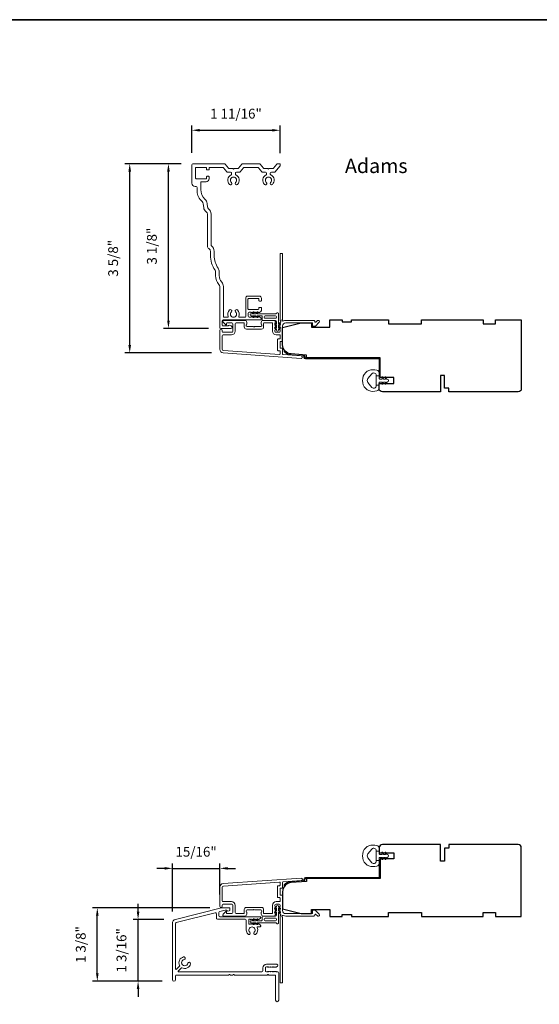
# Model space of a CAD drawing. Extents: x 3884 to 4107, y 3478 to 3578.
# Drawn here: x 3925 to 3935, y 3500 to 3519 of the extents above; entities that cross this region are included whole.
import ezdxf

# ---------------------------------------------------------------- set-up
doc = ezdxf.new("R2010")
doc.units = 0
doc.header["$LTSCALE"] = 250
doc.header["$MEASUREMENT"] = 0
doc.header["$PDMODE"] = 3
doc.header["$PDSIZE"] = -2
doc.layers.get('DEFPOINTS').update_dxf_attribs({"color": 2, "linetype": 'CONTINUOUS'})
for name, color, linetype, lineweight in [('8', 7, 'CONTINUOUS', 35), ('Accessory Retainer Clip', 30, 'CONTINUOUS', 9), ('Casing', 142, 'CONTINUOUS', 15), ('Dimensions', 2, 'CONTINUOUS', 15), ('Frame & Sash Cladding', 3, 'CONTINUOUS', 15), ('Jamb Liner', 230, 'CONTINUOUS', 9), ('Sill Nose', 140, 'CONTINUOUS', 15), ('TEXT', 7, 'CONTINUOUS', 35), ('Weather-Strip', 6, 'CONTINUOUS', 9), ('Wood', 7, 'CONTINUOUS', 25)]:
    doc.layers.add(name, color=color, linetype=linetype, lineweight=lineweight)
doc.styles.add('Note Text (ISO)', font='tahoma.ttf')
doc.styles.add('ROMANS', font='romans')
doc.dimstyles.new('LWDEC', dxfattribs={"dimscale": 20, "dimtxt": 2.5, "dimasz": 2, "dimexe": 1.25, "dimexo": 3, "dimgap": 2, "dimtad": 1, "dimtoh": 1, "dimdec": 0, "dimzin": 11, "dimdsep": 46, "dimtxsty": 'ROMANS', "dimcen": 0, "dimdle": 1.5, "dimazin": 0, "dimtfac": 1, "dimtdec": 0, "dimtix": 1, "dimtmove": 0, "dimatfit": 3, "dimfxl": 0, "dimtzin": 0, "dimarcsym": 0})

# ---------------------------------------------------------------- blocks, each defined once
blk = doc.blocks.new('*D118')
at = {"layer": 'DEFPOINTS', "color": 0}
for p in [(3930.293, 3516.51), (3928.607, 3515.851), (3930.293, 3515.844)]:
    blk.add_point(p, dxfattribs=at)
at = {"layer": 'Dimensions', "color": 0, "lineweight": -2}
for p, q in [((3928.607, 3516.076), (3928.607, 3516.604)), ((3930.293, 3516.069), (3930.293, 3516.604)), ((3928.757, 3516.51), (3930.143, 3516.51))]:
    blk.add_line(p, q, dxfattribs=at)
at = {"layer": 'Dimensions', "color": 0}
for points in [[(3928.757, 3516.535), (3928.757, 3516.485), (3928.607, 3516.51)], [(3930.143, 3516.535), (3930.143, 3516.485), (3930.293, 3516.51)]]:
    blk.add_solid(points, dxfattribs=at)
at = {"layer": 'Dimensions', "color": 0, "insert": (3929.45, 3516.803), "char_height": 0.1875, "attachment_point": 5, "style": 'ROMANS'}
blk.add_mtext('1 11/16"', dxfattribs=at)
blk = doc.blocks.new('*D119')
at = {"layer": 'DEFPOINTS', "color": 0}
for p in [(3927.417, 3515.87), (3928.627, 3515.87), (3929.207, 3512.253)]:
    blk.add_point(p, dxfattribs=at)
at = {"layer": 'Dimensions', "color": 0, "lineweight": -2}
for p, q in [((3928.402, 3515.87), (3927.323, 3515.87)), ((3927.417, 3512.403), (3927.417, 3515.72)), ((3928.982, 3512.253), (3927.323, 3512.253))]:
    blk.add_line(p, q, dxfattribs=at)
at = {"layer": 'Dimensions', "color": 0}
for points in [[(3927.392, 3515.72), (3927.442, 3515.72), (3927.417, 3515.87)], [(3927.392, 3512.403), (3927.442, 3512.403), (3927.417, 3512.253)]]:
    blk.add_solid(points, dxfattribs=at)
at = {"layer": 'Dimensions', "color": 0, "insert": (3927.124, 3514.062), "char_height": 0.1875, "attachment_point": 5, "rotation": 90, "style": 'ROMANS'}
blk.add_mtext('3 5/8"', dxfattribs=at)
blk = doc.blocks.new('*D120')
at = {"layer": 'DEFPOINTS', "color": 0}
for p in [(3928.158, 3515.87), (3928.627, 3515.87), (3929.149, 3512.721)]:
    blk.add_point(p, dxfattribs=at)
at = {"layer": 'Dimensions', "color": 0, "lineweight": -2}
for p, q in [((3928.402, 3515.87), (3928.064, 3515.87)), ((3928.158, 3512.871), (3928.158, 3515.72)), ((3928.924, 3512.721), (3928.064, 3512.721))]:
    blk.add_line(p, q, dxfattribs=at)
at = {"layer": 'Dimensions', "color": 0}
for points in [[(3928.133, 3515.72), (3928.183, 3515.72), (3928.158, 3515.87)], [(3928.133, 3512.871), (3928.183, 3512.871), (3928.158, 3512.721)]]:
    blk.add_solid(points, dxfattribs=at)
at = {"layer": 'Dimensions', "color": 0, "insert": (3927.865, 3514.295), "char_height": 0.1875, "attachment_point": 5, "rotation": 90, "style": 'ROMANS'}
blk.add_mtext('3 1/8"', dxfattribs=at)
blk = doc.blocks.new('*D121')
at = {"layer": 'DEFPOINTS', "color": 0}
for p in [(3927.577, 3501.423), (3928.293, 3501.423), (3928.263, 3500.242)]:
    blk.add_point(p, dxfattribs=at)
at = {"layer": 'Dimensions', "color": 0, "lineweight": -2}
for p, q in [((3927.577, 3501.573), (3927.577, 3501.723)), ((3928.068, 3501.423), (3927.483, 3501.423)), ((3927.577, 3500.242), (3927.577, 3501.423)), ((3928.038, 3500.242), (3927.483, 3500.242)), ((3927.577, 3500.092), (3927.577, 3499.942))]:
    blk.add_line(p, q, dxfattribs=at)
at = {"layer": 'Dimensions', "color": 0}
for points in [[(3927.552, 3501.573), (3927.602, 3501.573), (3927.577, 3501.423)], [(3927.552, 3500.092), (3927.602, 3500.092), (3927.577, 3500.242)]]:
    blk.add_solid(points, dxfattribs=at)
at = {"layer": 'Dimensions', "color": 0, "insert": (3927.284, 3500.832), "char_height": 0.1875, "attachment_point": 5, "rotation": 90, "style": 'ROMANS'}
blk.add_mtext('1 3/16"', dxfattribs=at)
blk = doc.blocks.new('*D122')
at = {"layer": 'DEFPOINTS', "color": 0}
for p in [(3926.797, 3501.643), (3929.174, 3501.643), (3928.263, 3500.242)]:
    blk.add_point(p, dxfattribs=at)
at = {"layer": 'Dimensions', "color": 0, "lineweight": -2}
for p, q in [((3928.949, 3501.643), (3926.704, 3501.643)), ((3926.797, 3500.392), (3926.797, 3501.493)), ((3928.038, 3500.242), (3926.704, 3500.242))]:
    blk.add_line(p, q, dxfattribs=at)
at = {"layer": 'Dimensions', "color": 0}
for points in [[(3926.772, 3501.493), (3926.822, 3501.493), (3926.797, 3501.643)], [(3926.772, 3500.392), (3926.822, 3500.392), (3926.797, 3500.242)]]:
    blk.add_solid(points, dxfattribs=at)
at = {"layer": 'Dimensions', "color": 0, "insert": (3926.505, 3500.942), "char_height": 0.1875, "attachment_point": 5, "rotation": 90, "style": 'ROMANS'}
blk.add_mtext('1 3/8"', dxfattribs=at)
blk = doc.blocks.new('*D123')
at = {"layer": 'DEFPOINTS', "color": 0}
for p in [(3929.141, 3502.399), (3929.141, 3501.676), (3928.234, 3501.347)]:
    blk.add_point(p, dxfattribs=at)
at = {"layer": 'Dimensions', "color": 0, "lineweight": -2}
for p, q in [((3928.234, 3501.572), (3928.234, 3502.493)), ((3929.141, 3501.901), (3929.141, 3502.493)), ((3928.084, 3502.399), (3927.934, 3502.399)), ((3928.234, 3502.399), (3929.141, 3502.399)), ((3929.291, 3502.399), (3929.441, 3502.399))]:
    blk.add_line(p, q, dxfattribs=at)
at = {"layer": 'Dimensions', "color": 0}
for points in [[(3928.084, 3502.424), (3928.084, 3502.374), (3928.234, 3502.399)], [(3929.291, 3502.424), (3929.291, 3502.374), (3929.141, 3502.399)]]:
    blk.add_solid(points, dxfattribs=at)
at = {"layer": 'Dimensions', "color": 0, "insert": (3928.687, 3502.692), "char_height": 0.1875, "attachment_point": 5, "style": 'ROMANS'}
blk.add_mtext('15/16"', dxfattribs=at)

msp = doc.modelspace()

# ---------------------------------------------------------------- linework, layer by layer
at = {"layer": '8', "linetype": 'Continuous'}
msp.add_lwpolyline([(3884.43801, 3518.62389), (3949.92453, 3518.62389), (3949.92453, 3477.87489), (3884.43801, 3477.87489)], close=True, dxfattribs=at)
at = {"layer": 'Accessory Retainer Clip'}
for points in [[(3930.22818, 3513.0132, -0.76185829), (3930.26536, 3513.00296), (3930.26536, 3512.79917), (3930.28549, 3512.81326, -1), (3930.29696, 3512.79688), (3930.26536, 3512.77475), (3930.26536, 3512.72572), (3930.28549, 3512.73981, -1), (3930.29696, 3512.72343), (3930.26536, 3512.7013), (3930.26536, 3512.68666, -1), (3930.22536, 3512.68666), (3930.22536, 3512.7013), (3930.19376, 3512.72343, -1), (3930.20523, 3512.73981), (3930.22536, 3512.72572), (3930.22536, 3512.77475), (3930.19376, 3512.79688, -1), (3930.20523, 3512.81326), (3930.22536, 3512.79917), (3930.22536, 3512.85564, 0.41421356), (3930.20568, 3512.87532), (3929.96873, 3512.87532, -0.41421356), (3929.94904, 3512.89501), (3929.94904, 3512.95375, 0.41421356), (3929.9392, 3512.96359), (3929.85517, 3512.96359), (3929.86926, 3512.94346, -1), (3929.85288, 3512.93199), (3929.83076, 3512.96359), (3929.78172, 3512.96359), (3929.79582, 3512.94346, -1), (3929.77943, 3512.93199), (3929.75731, 3512.96359), (3929.74267, 3512.96359, -1), (3929.74267, 3513.00359), (3929.75731, 3513.00359), (3929.77943, 3513.03519, -1), (3929.79582, 3513.02372), (3929.78172, 3513.00359), (3929.83076, 3513.00359), (3929.85288, 3513.03519, -1), (3929.86926, 3513.02372), (3929.85517, 3513.00359), (3930.21127, 3513.00359, 0.26425366), (3930.22818, 3513.0132)], [(3930.22823, 3501.34885, 0.76185829), (3930.26541, 3501.35909), (3930.26541, 3501.56289), (3930.28554, 3501.54879, 1), (3930.29701, 3501.56518), (3930.26541, 3501.5873), (3930.26541, 3501.63634), (3930.28554, 3501.62224, 1), (3930.29701, 3501.63862), (3930.26541, 3501.66075), (3930.26541, 3501.67539, 1), (3930.22541, 3501.67539), (3930.22541, 3501.66075), (3930.19381, 3501.63862, 1), (3930.20528, 3501.62224), (3930.22541, 3501.63634), (3930.22541, 3501.5873), (3930.19381, 3501.56518, 1), (3930.20528, 3501.54879), (3930.22541, 3501.56289), (3930.22541, 3501.50641, -0.41421356), (3930.20573, 3501.48673), (3929.96878, 3501.48673, 0.41421356), (3929.9491, 3501.46704), (3929.9491, 3501.4083, -0.41421356), (3929.93925, 3501.39846), (3929.85522, 3501.39846), (3929.86932, 3501.41859, 1), (3929.85293, 3501.43006), (3929.83081, 3501.39846), (3929.78177, 3501.39846), (3929.79587, 3501.41859, 1), (3929.77948, 3501.43006), (3929.75736, 3501.39846), (3929.74272, 3501.39846, 1), (3929.74272, 3501.35846), (3929.75736, 3501.35846), (3929.77948, 3501.32686, 1), (3929.79587, 3501.33833), (3929.78177, 3501.35846), (3929.83081, 3501.35846), (3929.85293, 3501.32686, 1), (3929.86932, 3501.33833), (3929.85522, 3501.35846), (3930.21132, 3501.35846, -0.26425366), (3930.22823, 3501.34885)]]:
    msp.add_lwpolyline(points, format="xyb", dxfattribs=at)
for points in [[(3930.20631, 3512.96422, -0.41421356), (3930.22599, 3512.94454), (3930.22599, 3512.93438, -0.41421356), (3930.20631, 3512.91469), (3930.0081, 3512.91469, -0.41421356), (3929.98841, 3512.93438), (3929.98841, 3512.94454, -0.41421356), (3930.0081, 3512.96422)], [(3930.20636, 3501.39783, 0.41421356), (3930.22604, 3501.41752), (3930.22604, 3501.42767, 0.41421356), (3930.20636, 3501.44736), (3930.00815, 3501.44736, 0.41421356), (3929.98847, 3501.42767), (3929.98847, 3501.41752, 0.41421356), (3930.00815, 3501.39783)]]:
    msp.add_lwpolyline(points, format="xyb", close=True, dxfattribs=at)
at = {"layer": 'Casing'}
msp.add_lwpolyline([(3929.63271, 3512.88684), (3929.20543, 3512.88684, 0.41421356), (3929.18574, 3512.86715), (3929.18574, 3512.78759, 0.41421356), (3929.20543, 3512.76791), (3929.2919, 3512.76791, 0.26630934), (3929.2987, 3512.7718, -0.33697583), (3929.32078, 3512.78087), (3929.35772, 3512.77097, -0.87697646), (3929.35109, 3512.72066), (3929.15818, 3512.72066, -0.41421356), (3929.1385, 3512.74035), (3929.1385, 3513.52193, 0.18267581), (3929.12373, 3513.56099, -0.18267581), (3929.05976, 3513.73026), (3929.05976, 3513.80071, 0.14990995), (3929.0496, 3513.83382, -0.14897507), (3928.96159, 3514.11891), (3928.9613, 3514.197, 0.26689795), (3928.93179, 3514.24792, -0.26787779), (3928.90228, 3514.29906), (3928.90228, 3514.9058, 0.23494192), (3928.87886, 3514.95289, -0.20747955), (3928.83266, 3515.03473), (3928.8253, 3515.10474, 0.20255807), (3928.80309, 3515.14498, -0.22996375), (3928.70543, 3515.34609), (3928.70543, 3515.41761, 0.41421356), (3928.68574, 3515.4373), (3928.66606, 3515.4373, -0.41421356), (3928.607, 3515.49635), (3928.607, 3515.85057, -0.41421356), (3928.62669, 3515.87026), (3929.22658, 3515.87026, -0.21712128), (3929.24144, 3515.86349), (3929.30877, 3515.78603, 0.21712128), (3929.32363, 3515.77926), (3929.39251, 3515.77926), (3929.40251, 3515.76926), (3929.41251, 3515.77926), (3929.4814, 3515.77926, 0.21712128), (3929.49625, 3515.78603), (3929.56359, 3515.86349, -0.21712128), (3929.57844, 3515.87026), (3929.89592, 3515.87026, -0.21712128), (3929.91078, 3515.86349), (3929.97811, 3515.78603, 0.21712128), (3929.99297, 3515.77926), (3930.06185, 3515.77926), (3930.07185, 3515.76926), (3930.08185, 3515.77926), (3930.15074, 3515.77926, 0.21712128), (3930.16559, 3515.78603), (3930.23293, 3515.86349, -0.21712128), (3930.24778, 3515.87026), (3930.28266, 3515.87026, -0.41421356), (3930.29251, 3515.86041), (3930.29251, 3515.82769, -0.18082946), (3930.29009, 3515.82123), (3930.19789, 3515.71516, -0.21712128), (3930.18303, 3515.70839), (3930.12697, 3515.70839, 0.41421356), (3930.10728, 3515.68871), (3930.10728, 3515.67251, 0.29075577), (3930.1186, 3515.65469, -0.52823527), (3930.14753, 3515.47529, -1), (3930.11313, 3515.51158, 2.50842764), (3930.03057, 3515.51158, -1), (3929.99617, 3515.47529, -0.52823527), (3930.0251, 3515.65469, 0.29075577), (3930.03642, 3515.67251), (3930.03642, 3515.68871, 0.41421356), (3930.01673, 3515.70839), (3929.96067, 3515.70839, -0.21712128), (3929.94581, 3515.71516), (3929.87848, 3515.79262, 0.21712128), (3929.86362, 3515.79939), (3929.61074, 3515.79939, 0.21712128), (3929.59588, 3515.79262), (3929.52855, 3515.71516, -0.21712128), (3929.51369, 3515.70839), (3929.45763, 3515.70839, 0.41421356), (3929.43794, 3515.68871), (3929.43794, 3515.67251, 0.29075577), (3929.44926, 3515.65469, -0.52823527), (3929.47819, 3515.47529, -1), (3929.44379, 3515.51158, 2.50842764), (3929.36123, 3515.51158, -1), (3929.32683, 3515.47529, -0.52823527), (3929.35576, 3515.65469, 0.29075577), (3929.36708, 3515.67251), (3929.36708, 3515.68871, 0.41421356), (3929.34739, 3515.70839), (3929.29133, 3515.70839, -0.21712128), (3929.27647, 3515.71516), (3929.20897, 3515.79282, 0.21712128), (3929.19411, 3515.79959), (3928.94558, 3515.79959, 0.41421362), (3928.93574, 3515.78975), (3928.93574, 3515.76199, -0.41421362), (3928.9259, 3515.75215), (3928.89637, 3515.75215, -0.41421351), (3928.88653, 3515.76199), (3928.88653, 3515.78955, 0.41421359), (3928.87669, 3515.79939), (3928.68771, 3515.79939, 0.41421356), (3928.67787, 3515.78955), (3928.67787, 3515.5927, 0.41421356), (3928.68771, 3515.58286), (3928.87669, 3515.58286, 0.41421351), (3928.88653, 3515.5927), (3928.88653, 3515.62026, -0.41421351), (3928.89637, 3515.6301), (3928.9259, 3515.6301, -0.41421356), (3928.93574, 3515.62026), (3928.93574, 3515.58286, -0.41421356), (3928.87669, 3515.5238), (3928.78614, 3515.5238, 0.41421356), (3928.77629, 3515.51396), (3928.77629, 3515.3784, 0.20568698), (3928.85602, 3515.1928, -0.17853943), (3928.89578, 3515.11215), (3928.90314, 3515.04214, 0.20747955), (3928.92162, 3515.0094, -0.23494192), (3928.97314, 3514.9058), (3928.97314, 3514.31586, 0.23426758), (3928.98091, 3514.30019, -0.23330314), (3929.03217, 3514.19726), (3929.03245, 3514.11917, 0.14897507), (3929.10828, 3513.87355, -0.14990995), (3929.13062, 3513.80071), (3929.13062, 3513.73026, 0.18267581), (3929.17688, 3513.60786, -0.18267581), (3929.20936, 3513.52193), (3929.20936, 3512.94393, 0.41421356), (3929.2192, 3512.93408), (3929.29367, 3512.93408, 0.54715345), (3929.30261, 3512.94805, -0.32141003), (3929.32683, 3513.07391, -1), (3929.36123, 3513.03763, 2.50842764), (3929.44379, 3513.03763, -1), (3929.47819, 3513.07391, -0.32141003), (3929.50241, 3512.94805, 0.54715345), (3929.51135, 3512.93408), (3929.61637, 3512.93408, 0.41421356), (3929.63605, 3512.95377), (3929.63605, 3513.29987, -0.41421356), (3929.67542, 3513.33924), (3929.89722, 3513.33924, -0.41421351), (3929.93659, 3513.29987), (3929.93659, 3513.2546, -0.41421362), (3929.92675, 3513.24476), (3929.89722, 3513.24476, -0.41421351), (3929.88738, 3513.2546), (3929.88738, 3513.28216, 0.41421359), (3929.87754, 3513.292), (3929.68856, 3513.292, 0.41421356), (3929.67872, 3513.28216), (3929.67872, 3513.09353, 0.41421356), (3929.68856, 3513.08369), (3929.87754, 3513.08369, 0.41421351), (3929.88738, 3513.09353), (3929.88738, 3513.11287, -0.41421351), (3929.89722, 3513.12271), (3929.92689, 3513.12271, -0.41421356), (3929.93673, 3513.11287), (3929.93673, 3513.06642, -0.21342177), (3929.93017, 3513.05174), (3929.90266, 3513.02714, -0.38196601), (3929.88954, 3513.02714), (3929.88133, 3513.03448), (3929.87313, 3513.02714, -0.38196601), (3929.86001, 3513.02714), (3929.85181, 3513.03448), (3929.8436, 3513.02714, -0.38196625), (3929.83048, 3513.02714), (3929.82228, 3513.03448), (3929.81408, 3513.02714, -0.38196601), (3929.80095, 3513.02714), (3929.79275, 3513.03448), (3929.78455, 3513.02714, -0.38196601), (3929.77143, 3513.02714), (3929.76322, 3513.03448), (3929.75502, 3513.02714, -0.38196601), (3929.7419, 3513.02714), (3929.7337, 3513.03448), (3929.70298, 3513.03448, 0.41421356), (3929.6833, 3513.01479), (3929.6833, 3512.95574, 0.41421356), (3929.70298, 3512.93605), (3929.7337, 3512.93605), (3929.7419, 3512.94339, -0.38196601), (3929.75502, 3512.94339), (3929.76322, 3512.93605), (3929.77143, 3512.94339, -0.38196601), (3929.78455, 3512.94339), (3929.79275, 3512.93605), (3929.80095, 3512.94339, -0.38196601), (3929.81408, 3512.94339), (3929.82228, 3512.93605), (3929.83048, 3512.94339, -0.38196625), (3929.8436, 3512.94339), (3929.85181, 3512.93605), (3929.86001, 3512.94339, -0.38196601), (3929.87313, 3512.94339), (3929.88133, 3512.93605), (3929.88954, 3512.94339, -0.38196601), (3929.90266, 3512.94339), (3929.93017, 3512.91879, -0.21342177), (3929.93673, 3512.90411), (3929.93673, 3512.89668, -0.41421356), (3929.92689, 3512.88684), (3929.20543, 3512.88684)], format="xyb", dxfattribs=at)
at = {"layer": 'Frame & Sash Cladding'}
for points in [[(3930.28729, 3512.8254, 0.38196602), (3930.28729, 3512.81228), (3930.29462, 3512.80407), (3930.28729, 3512.79587, 0.38196602), (3930.28729, 3512.78275), (3930.29462, 3512.77455), (3930.28729, 3512.76634, 0.38196602), (3930.28729, 3512.75322), (3930.29462, 3512.74502), (3930.28729, 3512.73682, 0.38196602), (3930.28729, 3512.72369), (3930.29462, 3512.71549), (3930.28729, 3512.70729, 0.38196602), (3930.28729, 3512.69417), (3930.29462, 3512.68596), (3930.29462, 3512.66666, -0.41421356), (3930.27494, 3512.64698), (3930.21588, 3512.64698, -0.41421356), (3930.1962, 3512.66666), (3930.1962, 3512.68596), (3930.20354, 3512.69417, 0.38196602), (3930.20354, 3512.70729), (3930.1962, 3512.71549), (3930.20354, 3512.72369, 0.38196602), (3930.20354, 3512.73682), (3930.1962, 3512.74502), (3930.20354, 3512.75322, 0.38196602), (3930.20354, 3512.76634), (3930.1962, 3512.77455), (3930.20354, 3512.78275, 0.38196602), (3930.20354, 3512.79587), (3930.1962, 3512.80407), (3930.20354, 3512.81228, 0.38196602), (3930.20354, 3512.8254), (3930.1962, 3512.8336), (3930.20354, 3512.8418, 0.38196601), (3930.20354, 3512.85493), (3930.19116, 3512.86876, 0.21342177), (3930.17649, 3512.87532), (3929.97176, 3512.87532, 0.41421356), (3929.93239, 3512.83595), (3929.93239, 3512.8079, 0.23993165), (3929.93644, 3512.79994, -0.72633003), (3929.92255, 3512.75721), (3929.80444, 3512.75721), (3929.79459, 3512.74737), (3929.78475, 3512.75721), (3929.66664, 3512.75721, -0.72633003), (3929.65275, 3512.79994, 0.23993165), (3929.6568, 3512.8079), (3929.6568, 3512.83595, 0.41421356), (3929.61743, 3512.87532), (3929.21585, 3512.87532, 0.66817864), (3929.20193, 3512.84172), (3929.25417, 3512.78948, 0.66817864), (3929.27097, 3512.79644), (3929.27097, 3512.81824, -0.41421356), (3929.28081, 3512.82808), (3929.3694, 3512.82808, -0.41421356), (3929.38908, 3512.8084), (3929.38908, 3512.66666, -0.41421356), (3929.3694, 3512.64698), (3929.20798, 3512.64698, -0.41421356), (3929.1883, 3512.66666), (3929.1883, 3512.68635, 1), (3929.14105, 3512.68635), (3929.14105, 3512.32415, 0.39391048), (3929.20697, 3512.25345), (3930.69452, 3512.14943, 1), (3930.69781, 3512.19656), (3930.35102, 3512.22081, -0.39391048), (3930.34187, 3512.23063), (3930.34187, 3512.33325, 0.41421356), (3930.33203, 3512.34309), (3930.30443, 3512.34309, -0.41421356), (3930.29459, 3512.35293), (3930.29459, 3512.46391, -0.41421356), (3930.30443, 3512.47375), (3930.33203, 3512.47375, 0.41421356), (3930.34187, 3512.48359), (3930.34187, 3512.76903, -0.41421356), (3930.40092, 3512.82808), (3930.9127, 3512.82808), (3930.9127, 3512.77296, 0.41421356), (3930.92254, 3512.76312), (3930.96205, 3512.76312, 0.19891237), (3930.96901, 3512.766), (3931.04473, 3512.84172, 0.66817864), (3931.03081, 3512.87532), (3931.01574, 3512.87532, 0.19891237), (3931.00878, 3512.87244), (3930.97872, 3512.84238, -0.68057977), (3930.96192, 3512.84968, 0.42423613), (3930.93713, 3512.87532), (3930.40092, 3512.87532, 0.1176834), (3930.35292, 3512.86387, -1.11422524), (3930.34187, 3512.89316), (3930.34187, 3514.14501, 0.41421356), (3930.33203, 3514.15485), (3930.30447, 3514.15485, 0.41421356), (3930.29462, 3514.14501), (3930.29462, 3512.86803, -0.56126685), (3930.30239, 3512.84229)], [(3929.97963, 3512.81824, -0.41421356), (3929.98947, 3512.82808), (3930.13911, 3512.82808, -0.41421356), (3930.14896, 3512.81824), (3930.14896, 3512.6706, 0.41421356), (3930.21982, 3512.59974), (3930.28478, 3512.59974, -0.41421356), (3930.29462, 3512.58989), (3930.29462, 3512.53084, -0.41421356), (3930.28478, 3512.521), (3930.25719, 3512.521, 0.41421356), (3930.24735, 3512.51115), (3930.24735, 3512.30569, 0.41421356), (3930.25719, 3512.29585), (3930.28475, 3512.29585, -0.41421356), (3930.29459, 3512.286), (3930.29459, 3512.23531, -0.43481237), (3930.28406, 3512.22549), (3929.21027, 3512.30058, -0.39391048), (3929.1883, 3512.32415), (3929.1883, 3512.58005, -0.41421356), (3929.20798, 3512.59974), (3929.36546, 3512.59974, 0.41421356), (3929.43633, 3512.6706), (3929.43633, 3512.8084, -0.41421356), (3929.45601, 3512.82808), (3929.59971, 3512.82808, -0.41421356), (3929.60955, 3512.81824), (3929.60955, 3512.74934, 0.41421356), (3929.64892, 3512.70997), (3929.94026, 3512.70997, 0.41421356), (3929.97963, 3512.74934)], [(3929.20697, 3502.1086, 0.39391048), (3929.14105, 3502.03791), (3929.14105, 3501.6757, 1), (3929.1883, 3501.6757), (3929.1883, 3501.69539, -0.41421356), (3929.20798, 3501.71507), (3929.3694, 3501.71507, -0.41421356), (3929.38908, 3501.69539), (3929.38908, 3501.55366, -0.41421356), (3929.3694, 3501.53397), (3929.28081, 3501.53397, -0.41421356), (3929.27097, 3501.54381), (3929.27097, 3501.56561, 0.66817864), (3929.25417, 3501.57257), (3929.20193, 3501.52033, 0.66817864), (3929.21585, 3501.48673), (3929.61743, 3501.48673, 0.41421356), (3929.6568, 3501.5261), (3929.6568, 3501.55416, 0.23993165), (3929.65275, 3501.56211, -0.72633003), (3929.66664, 3501.60484), (3929.78475, 3501.60484), (3929.79459, 3501.61468), (3929.80444, 3501.60484), (3929.92255, 3501.60484, -0.72633003), (3929.93644, 3501.56211, 0.23993165), (3929.93239, 3501.55416), (3929.93239, 3501.5261, 0.41421356), (3929.97176, 3501.48673), (3930.17649, 3501.48673, 0.21342177), (3930.19116, 3501.49329), (3930.20354, 3501.50713, 0.38196601), (3930.20354, 3501.52025), (3930.1962, 3501.52845), (3930.20354, 3501.53665, 0.38196602), (3930.20354, 3501.54978), (3930.1962, 3501.55798), (3930.20354, 3501.56618, 0.38196602), (3930.20354, 3501.5793), (3930.1962, 3501.58751), (3930.20354, 3501.59571, 0.38196602), (3930.20354, 3501.60883), (3930.1962, 3501.61703), (3930.20354, 3501.62524, 0.38196602), (3930.20354, 3501.63836), (3930.1962, 3501.64656), (3930.20354, 3501.65476, 0.38196602), (3930.20354, 3501.66789), (3930.1962, 3501.67609), (3930.1962, 3501.69539, -0.41421356), (3930.21588, 3501.71508), (3930.27494, 3501.71508, -0.41421356), (3930.29462, 3501.69539), (3930.29462, 3501.67609), (3930.28729, 3501.66789, 0.38196602), (3930.28729, 3501.65476), (3930.29462, 3501.64656), (3930.28729, 3501.63836, 0.38196602), (3930.28729, 3501.62524), (3930.29462, 3501.61703), (3930.28729, 3501.60883, 0.38196602), (3930.28729, 3501.59571), (3930.29462, 3501.58751), (3930.28729, 3501.5793, 0.38196602), (3930.28729, 3501.56618), (3930.29462, 3501.55798), (3930.28729, 3501.54978, 0.38196602), (3930.28729, 3501.53665), (3930.30239, 3501.51976, -0.56126685), (3930.29462, 3501.49403), (3930.29462, 3500.21705, 0.41421356), (3930.30447, 3500.2072), (3930.33203, 3500.2072, 0.41421356), (3930.34187, 3500.21705), (3930.34187, 3501.46889, -1.11422524), (3930.35292, 3501.49819, 0.1176834), (3930.40092, 3501.48673), (3930.93713, 3501.48673, 0.42423613), (3930.96192, 3501.51238, -0.68057977), (3930.97872, 3501.51967), (3931.00878, 3501.48961, 0.19891237), (3931.01574, 3501.48673), (3931.03081, 3501.48673, 0.66817864), (3931.04473, 3501.52033), (3930.96901, 3501.59605, 0.19891237), (3930.96205, 3501.59893), (3930.92254, 3501.59893, 0.41421356), (3930.9127, 3501.58909), (3930.9127, 3501.53397), (3930.40092, 3501.53397, -0.41421356), (3930.34187, 3501.59303), (3930.34187, 3501.87846, 0.41421356), (3930.33203, 3501.8883), (3930.30443, 3501.8883, -0.41421356), (3930.29459, 3501.89814), (3930.29459, 3502.00912, -0.41421356), (3930.30443, 3502.01896), (3930.33203, 3502.01896, 0.41421356), (3930.34187, 3502.02881), (3930.34187, 3502.13142, -0.39391048), (3930.35102, 3502.14124), (3930.69781, 3502.16549, 1), (3930.69452, 3502.21262)], [(3930.28478, 3501.84106, -0.41421356), (3930.29462, 3501.83122), (3930.29462, 3501.77216, -0.41421356), (3930.28478, 3501.76232), (3930.21982, 3501.76232, 0.41421356), (3930.14896, 3501.69145), (3930.14896, 3501.54381, -0.41421356), (3930.13911, 3501.53397), (3929.98947, 3501.53397, -0.41421356), (3929.97963, 3501.54381), (3929.97963, 3501.61271, 0.41421356), (3929.94026, 3501.65208), (3929.64892, 3501.65208, 0.41421356), (3929.60955, 3501.61271), (3929.60955, 3501.54381, -0.41421356), (3929.59971, 3501.53397), (3929.45601, 3501.53397, -0.41421356), (3929.43633, 3501.55366), (3929.43633, 3501.69145, 0.41421356), (3929.36546, 3501.76232), (3929.20798, 3501.76232, -0.41421356), (3929.1883, 3501.782), (3929.1883, 3502.03791, -0.39391048), (3929.21027, 3502.06147), (3930.28406, 3502.13656, -0.43481237), (3930.29459, 3502.12674), (3930.29459, 3502.07605, -0.41421356), (3930.28475, 3502.06621), (3930.25719, 3502.06621, 0.41421356), (3930.24735, 3502.05637), (3930.24735, 3501.8509, 0.41421356), (3930.25719, 3501.84106)]]:
    msp.add_lwpolyline(points, format="xyb", close=True, dxfattribs=at)
at = {"layer": 'Jamb Liner'}
for points in [[(3930.74935, 3512.18713, 0.39391048), (3930.74019, 3512.19694), (3930.5053, 3512.21337, -0.19617048), (3930.37184, 3512.27903, -1), (3930.38656, 3512.2921, 0.19617048), (3930.50667, 3512.23301), (3930.74156, 3512.21658, -0.39391048), (3930.76903, 3512.18713), (3930.76903, 3512.16742, 0.41421356), (3930.77887, 3512.15757), (3932.18242, 3512.15757, -0.41421356), (3932.21194, 3512.12805), (3932.21194, 3511.80324, -1), (3932.19226, 3511.80324), (3932.19226, 3512.12805, 0.41421356), (3932.18242, 3512.13789), (3930.77887, 3512.13789, -0.41421356), (3930.74935, 3512.16742)], [(3930.74935, 3502.17493, -0.39391048), (3930.74019, 3502.16511), (3930.5053, 3502.14868, 0.19617048), (3930.37184, 3502.08302, 1), (3930.38656, 3502.06995, -0.19617048), (3930.50667, 3502.12905), (3930.74156, 3502.14547, 0.39391048), (3930.76903, 3502.17493), (3930.76903, 3502.19464, -0.41421356), (3930.77887, 3502.20448), (3932.18242, 3502.20448, 0.41421356), (3932.21194, 3502.23401), (3932.21194, 3502.55881, 1), (3932.19226, 3502.55881), (3932.19226, 3502.23401, -0.41421356), (3932.18242, 3502.22416), (3930.77887, 3502.22416, 0.41421356), (3930.74935, 3502.19464)]]:
    msp.add_lwpolyline(points, format="xyb", close=True, dxfattribs=at)
at = {"layer": 'Sill Nose'}
msp.add_lwpolyline([(3929.89697, 3501.32937), (3929.88876, 3501.33671, 0.38196601), (3929.87564, 3501.33671), (3929.86744, 3501.32937), (3929.85924, 3501.33671, 0.38196601), (3929.84611, 3501.33671), (3929.83791, 3501.32937), (3929.82971, 3501.33671, 0.38196601), (3929.81658, 3501.33671), (3929.80838, 3501.32937), (3929.80018, 3501.33671, 0.38196601), (3929.78706, 3501.33671), (3929.77885, 3501.32937), (3929.77065, 3501.33671, 0.38196601), (3929.75753, 3501.33671), (3929.74933, 3501.32937), (3929.74113, 3501.33671, 0.38196601), (3929.728, 3501.33671), (3929.7198, 3501.32937), (3929.70611, 3501.32937, -0.41421356), (3929.69627, 3501.33921), (3929.69627, 3501.41795, -0.41421356), (3929.70611, 3501.4278), (3929.7198, 3501.4278), (3929.728, 3501.42046, 0.38196601), (3929.74112, 3501.42046), (3929.74933, 3501.4278), (3929.75753, 3501.42046, 0.38196601), (3929.77065, 3501.42046), (3929.77885, 3501.4278), (3929.78706, 3501.42046, 0.38196601), (3929.80018, 3501.42046), (3929.80838, 3501.4278), (3929.81658, 3501.42046, 0.38196601), (3929.82971, 3501.42046), (3929.83791, 3501.4278), (3929.84611, 3501.42046, 0.38196601), (3929.85923, 3501.42046), (3929.86744, 3501.4278), (3929.87564, 3501.42046, 0.38196601), (3929.88876, 3501.42046), (3929.91627, 3501.44506, 0.21342329), (3929.92283, 3501.45973), (3929.92283, 3501.4652, 0.41421356), (3929.91299, 3501.47504), (3929.14363, 3501.47504, -0.41421356), (3929.12395, 3501.49472), (3929.12395, 3501.5538, -0.34432761), (3929.13887, 3501.5729), (3929.24455, 3501.59925, -0.06116262), (3929.24931, 3501.59984), (3929.26495, 3501.59984, -0.29674815), (3929.27395, 3501.59398, 0.36947792), (3929.29705, 3501.58294), (3929.31982, 3501.58904, 0.33945426), (3929.33441, 3501.60805), (3929.33441, 3501.6333, 0.41421356), (3929.32456, 3501.64314), (3929.1789, 3501.64314, 0.06116262), (3929.17414, 3501.64256), (3928.29343, 3501.42297, 0.34432761), (3928.23374, 3501.34657), (3928.23374, 3500.2714, 1), (3928.29279, 3500.2714), (3928.29279, 3500.3403, -0.41421356), (3928.31248, 3500.35998), (3929.30846, 3500.35998, 0.26794919), (3929.31698, 3500.36491, -0.57735027), (3929.33403, 3500.36491, 0.26794919), (3929.34256, 3500.35998), (3929.3872, 3500.35998, 0.26794919), (3929.39572, 3500.36491, -0.57735027), (3929.41277, 3500.36491, 0.26794919), (3929.4213, 3500.35998), (3930.04579, 3500.35998, 0.26794919), (3930.05432, 3500.36491, -0.57735027), (3930.07136, 3500.36491, 0.26794919), (3930.07989, 3500.35998), (3930.1895, 3500.35998, -0.41421356), (3930.20919, 3500.3403), (3930.20919, 3499.87967, 1), (3930.26824, 3499.87967), (3930.26824, 3500.39935, 0.41421356), (3930.24856, 3500.41904), (3930.22819, 3500.41904), (3930.21999, 3500.42638, 0.38196601), (3930.20687, 3500.42638), (3930.19867, 3500.41904), (3930.19046, 3500.42638, 0.38196601), (3930.17734, 3500.42638), (3930.16914, 3500.41904), (3930.16094, 3500.42638, 0.38196601), (3930.14781, 3500.42638), (3930.13961, 3500.41904), (3930.13141, 3500.42638, 0.38196601), (3930.11829, 3500.42638), (3930.11008, 3500.41904), (3930.10188, 3500.42638, 0.38196601), (3930.08876, 3500.42638), (3930.08056, 3500.41904), (3930.07236, 3500.42638, 0.38196601), (3930.05923, 3500.42638), (3930.05103, 3500.41904), (3930.03173, 3500.41904, -0.41421356), (3930.01204, 3500.43872), (3930.01204, 3500.49778, -0.41421356), (3930.03173, 3500.51746), (3930.05103, 3500.51746), (3930.05923, 3500.51013, 0.38196601), (3930.07236, 3500.51013), (3930.08056, 3500.51746), (3930.08876, 3500.51013, 0.38196601), (3930.10188, 3500.51013), (3930.11008, 3500.51746), (3930.11829, 3500.51013, 0.38196601), (3930.13141, 3500.51013), (3930.13961, 3500.51746), (3930.14781, 3500.51013, 0.38196601), (3930.16094, 3500.51013), (3930.16914, 3500.51746), (3930.17734, 3500.51013, 0.38196601), (3930.19046, 3500.51013), (3930.19867, 3500.51746), (3930.20687, 3500.51013, 0.38196601), (3930.21999, 3500.51013), (3930.2426, 3500.53035, 0.68850025), (3930.22948, 3500.56471), (3930.03567, 3500.56471, 0.41421356), (3929.9648, 3500.49384), (3929.9648, 3500.43872, -0.41421356), (3929.94511, 3500.41904), (3928.35135, 3500.41904, -0.66817764), (3928.34439, 3500.43584), (3928.40529, 3500.49674, -0.33201689), (3928.41694, 3500.49843, 0.50741991), (3928.57919, 3500.57527, 1), (3928.52892, 3500.5849, -1.88661372), (3928.45865, 3500.65517, 1), (3928.44902, 3500.70544, 0.50741562), (3928.37218, 3500.54319, -0.33201404), (3928.37049, 3500.53154), (3928.30959, 3500.47064, -0.66817963), (3928.29279, 3500.4776), (3928.29279, 3501.34657, -0.34432761), (3928.30771, 3501.36567), (3929.05029, 3501.55082, -0.48773259), (3929.07473, 3501.53172), (3929.07473, 3501.44551, 0.41421356), (3929.09442, 3501.42583), (3929.62737, 3501.42583, -0.41421356), (3929.64705, 3501.40614), (3929.64705, 3501.22016, 0.20586172), (3929.68138, 3501.14033, 1), (3929.71578, 3501.17661, -2.50235782), (3929.79848, 3501.17675, 0.83109181), (3929.82605, 3501.13449, 0.34890155), (3929.8561, 3501.268, -0.55307174), (3929.86497, 3501.28213), (3929.91299, 3501.28213, 0.41421356), (3929.92283, 3501.29197), (3929.92283, 3501.29743, 0.21342329), (3929.91627, 3501.3121), (3929.88876, 3501.33671)], format="xyb", dxfattribs=at)
at = {"layer": 'Weather-Strip'}
for points in [[(3931.99491, 3511.53174, -0.12421487), (3931.93278, 3511.57092, -0.39999998), (3931.93278, 3511.87808, -0.12421487), (3931.99491, 3511.91727, -0.13984464), (3932.14609, 3511.92295, -0.34545439), (3932.19185, 3511.86462), (3932.19185, 3511.81458), (3932.1318, 3511.81458), (3932.19185, 3511.81458), (3932.19185, 3511.76281, 0.41421356), (3932.20186, 3511.7528), (3932.24222, 3511.7528, 0.53965061), (3932.25053, 3511.76545), (3932.24322, 3511.78233, -1), (3932.25917, 3511.78924), (3932.27259, 3511.75826, 0.29899601), (3932.2809, 3511.7528), (3932.3015, 3511.7528, 0.53965061), (3932.30981, 3511.76545), (3932.3025, 3511.78233, -1), (3932.31845, 3511.78924), (3932.33187, 3511.75826, 0.29899601), (3932.34018, 3511.7528), (3932.34333, 3511.7528, -1), (3932.34333, 3511.69621), (3932.34018, 3511.69621, 0.29899601), (3932.33187, 3511.69075), (3932.31845, 3511.65977, -1), (3932.3025, 3511.66668), (3932.30981, 3511.68355, 0.53965061), (3932.30149, 3511.69621), (3932.2809, 3511.69621, 0.29899601), (3932.27259, 3511.69075), (3932.25917, 3511.65977, -1), (3932.24322, 3511.66668), (3932.25052, 3511.68355, 0.53965061), (3932.24221, 3511.69621), (3932.20186, 3511.69621, 0.41421356), (3932.19185, 3511.6862), (3932.19185, 3511.63443), (3932.1318, 3511.63443), (3932.1318, 3511.81458), (3932.1318, 3511.82567, 0.70020754), (3932.05226, 3511.85462), (3931.97547, 3511.7631, 0.36397023), (3931.97547, 3511.6859), (3932.05226, 3511.59439, 0.70020754), (3932.1318, 3511.62334), (3932.1318, 3511.63443), (3932.19185, 3511.63443), (3932.19185, 3511.58438, -0.34545439), (3932.14609, 3511.52606, -0.13984464)], [(3931.99491, 3502.83031, 0.12421487), (3931.93278, 3502.79113, 0.39999998), (3931.93278, 3502.48397, 0.12421487), (3931.99491, 3502.44479, 0.13984464), (3932.14609, 3502.4391, 0.34545439), (3932.19185, 3502.49743), (3932.19185, 3502.54747), (3932.1318, 3502.54747), (3932.19185, 3502.54747), (3932.19185, 3502.59925, -0.41421356), (3932.20186, 3502.60925), (3932.24222, 3502.60925, -0.53965061), (3932.25053, 3502.5966), (3932.24322, 3502.57972, 1), (3932.25917, 3502.57281), (3932.27259, 3502.6038, -0.29899601), (3932.2809, 3502.60925), (3932.3015, 3502.60925, -0.53965061), (3932.30981, 3502.5966), (3932.3025, 3502.57972, 1), (3932.31845, 3502.57281), (3932.33187, 3502.6038, -0.29899601), (3932.34018, 3502.60925), (3932.34333, 3502.60925, 1), (3932.34333, 3502.66584), (3932.34018, 3502.66584, -0.29899601), (3932.33187, 3502.6713), (3932.31845, 3502.70229, 1), (3932.3025, 3502.69538), (3932.30981, 3502.6785, -0.53965061), (3932.30149, 3502.66584), (3932.2809, 3502.66584, -0.29899601), (3932.27259, 3502.6713), (3932.25917, 3502.70229, 1), (3932.24322, 3502.69538), (3932.25052, 3502.6785, -0.53965061), (3932.24221, 3502.66584), (3932.20186, 3502.66584, -0.41421356), (3932.19185, 3502.67585), (3932.19185, 3502.72763), (3932.1318, 3502.72763), (3932.1318, 3502.54747), (3932.1318, 3502.53639, -0.70020754), (3932.05226, 3502.50744), (3931.97547, 3502.59895, -0.36397023), (3931.97547, 3502.67615), (3932.05226, 3502.76766, -0.70020754), (3932.1318, 3502.73871), (3932.1318, 3502.72763), (3932.19185, 3502.72763), (3932.19185, 3502.77767, 0.34545439), (3932.14609, 3502.836, 0.13984464)]]:
    msp.add_lwpolyline(points, format="xyb", close=True, dxfattribs=at)
at = {"layer": 'Wood'}
for points in [[(3932.29804, 3511.78356), (3932.29804, 3511.78356), (3932.21194, 3511.78356), (3932.21194, 3512.15757), (3930.79926, 3512.15757), (3930.79926, 3512.21217), (3930.50667, 3512.23263, -0.39391048), (3930.34187, 3512.40937), (3930.34187, 3512.73828), (3930.6962, 3512.82686), (3930.89305, 3512.82686), (3930.89305, 3512.74812), (3931.24738, 3512.74812), (3931.24738, 3512.88592), (3931.4836, 3512.88592), (3931.4836, 3512.84655), (3931.66076, 3512.84655), (3931.66076, 3512.88592), (3932.36942, 3512.88592), (3932.36942, 3512.80718), (3932.99934, 3512.80718), (3932.99934, 3512.88592), (3934.18044, 3512.88592), (3934.18044, 3512.80718), (3934.41666, 3512.80718), (3934.41666, 3512.88592), (3934.90879, 3512.88592), (3934.90879, 3511.56702, -0.41421356), (3934.84973, 3511.50797), (3933.521, 3511.50797), (3933.521, 3511.57687), (3933.44226, 3511.57687), (3933.44226, 3511.82293), (3933.36352, 3511.82293), (3933.36352, 3511.50797), (3932.25131, 3511.50797, -0.41421356), (3932.19226, 3511.56702), (3932.19226, 3511.66545), (3932.46785, 3511.66545), (3932.46785, 3511.78356)], [(3932.29804, 3502.57849), (3932.29804, 3502.57849), (3932.21194, 3502.57849), (3932.21194, 3502.20448), (3930.79926, 3502.20448), (3930.79926, 3502.14988), (3930.50667, 3502.12942, 0.39391048), (3930.34187, 3501.95269), (3930.34187, 3501.62377), (3930.6962, 3501.53519), (3930.89305, 3501.53519), (3930.89305, 3501.61393), (3931.24738, 3501.61393), (3931.24738, 3501.47613), (3931.4836, 3501.47613), (3931.4836, 3501.5155), (3931.66076, 3501.5155), (3931.66076, 3501.47613), (3932.36942, 3501.47613), (3932.36942, 3501.55487), (3932.99934, 3501.55487), (3932.99934, 3501.47613), (3934.18044, 3501.47613), (3934.18044, 3501.55487), (3934.41666, 3501.55487), (3934.41666, 3501.47613), (3934.90879, 3501.47613), (3934.90879, 3502.79503, 0.41421356), (3934.84973, 3502.85408), (3933.521, 3502.85408), (3933.521, 3502.78519), (3933.44226, 3502.78519), (3933.44226, 3502.53912), (3933.36352, 3502.53912), (3933.36352, 3502.85408), (3932.25131, 3502.85408, 0.41421356), (3932.19226, 3502.79503), (3932.19226, 3502.6966), (3932.46785, 3502.6966), (3932.46785, 3502.57849)]]:
    msp.add_lwpolyline(points, format="xyb", close=True, dxfattribs=at)

# ---------------------------------------------------------------- texts
at = {"layer": 'TEXT', "insert": (3932.13426, 3516.42729), "char_height": 0.2755894, "width": 4.6704124, "attachment_point": 2, "style": 'Note Text (ISO)'}
msp.add_mtext('\\pt5.99986;\\PAdams', dxfattribs=at)

# ---------------------------------------------------------------- dimensions: what is measured, and where the dimension line sits
at = {"layer": 'Dimensions'}
dim = msp.add_linear_dim(base=(3930.29251, 3516.51041), p1=(3928.607, 3515.85057), p2=(3930.29251, 3515.84405), dimstyle='LWDEC', override={"dimscale": 0.075, "dimdec": 4, "dimlunit": 5, "dimpost": '"', "dimtdec": 4, "dimfrac": 2, "dimarcsym": 1}, dxfattribs=at)
dim.commit()
dim.dimension.update_dxf_attribs({"geometry": '*D118', "text_midpoint": (3929.44975, 3516.51041), "dimtype": 160})
for base, p1, picture, middle in [((3927.41664, 3515.87026), (3929.20697, 3512.25345), '*D119', (3927.41664, 3514.06185)), ((3928.15762, 3515.87026), (3929.14891, 3512.72066), '*D120', (3928.15762, 3514.29546))]:
    dim = msp.add_linear_dim(base=base, p1=p1, p2=(3928.62669, 3515.87026), angle=90, dimstyle='LWDEC', override={"dimscale": 0.075, "dimdec": 4, "dimlunit": 5, "dimpost": '"', "dimtdec": 4, "dimfrac": 2, "dimarcsym": 1}, dxfattribs=at)
    dim.commit()
    dim.dimension.update_dxf_attribs({"geometry": picture, "text_midpoint": middle, "dimtype": 160})
dim = msp.add_linear_dim(base=(3929.14105, 3502.39934), p1=(3928.23374, 3501.34657), p2=(3929.14105, 3501.6757), dimstyle='LWDEC', override={"dimscale": 0.075, "dimdec": 4, "dimlunit": 5, "dimpost": '"', "dimtdec": 4, "dimfrac": 2, "dimarcsym": 1}, dxfattribs=at)
dim.commit()
dim.dimension.update_dxf_attribs({"geometry": '*D123', "text_midpoint": (3928.68739, 3502.6922)})
for base, p2, picture, middle in [((3927.57677, 3501.42297), (3928.29343, 3501.42297), '*D121', (3927.28391, 3500.83242)), ((3926.7975, 3501.64256), (3929.17414, 3501.64256), '*D122', (3926.50464, 3500.94222))]:
    dim = msp.add_linear_dim(base=base, p1=(3928.26326, 3500.24187), p2=p2, angle=90, dimstyle='LWDEC', override={"dimscale": 0.075, "dimdec": 4, "dimlunit": 5, "dimpost": '"', "dimtdec": 4, "dimfrac": 2, "dimarcsym": 1}, dxfattribs=at)
    dim.commit()
    dim.dimension.update_dxf_attribs({"geometry": picture, "text_midpoint": middle})

doc.saveas('drawing.dxf')
